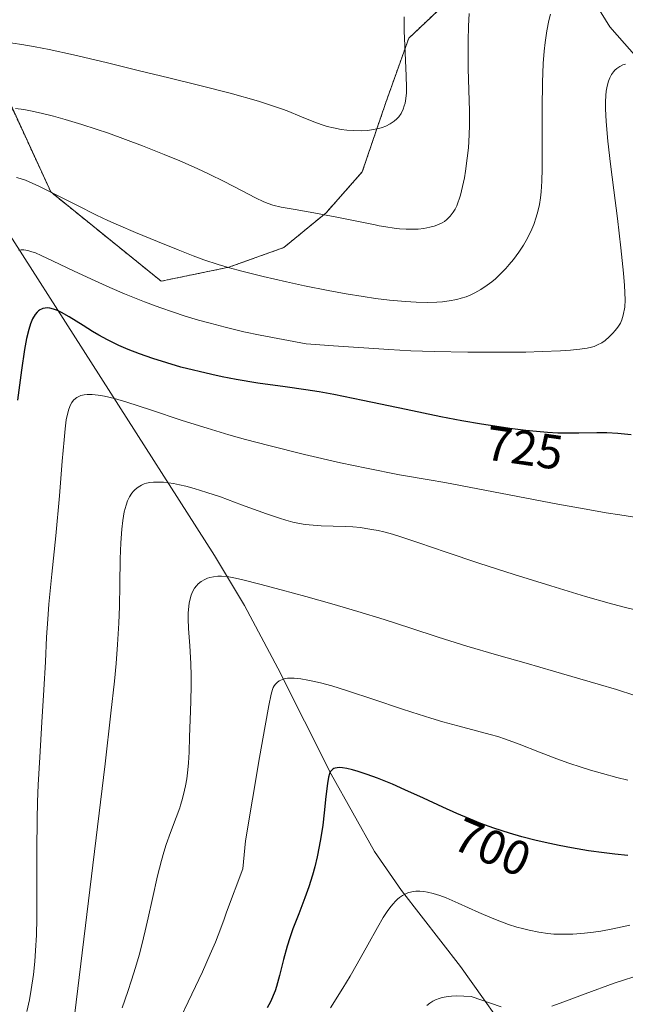
# Model space of a CAD drawing. Units: metres. Extents: x 635233 to 638703, y 4704299 to 4706680.
# Drawn here: x 637672 to 637797, y 4705425 to 4705628 of the extents above; entities that cross this region are included whole.
import ezdxf
from ezdxf.enums import TextEntityAlignment as Align

# ---------------------------------------------------------------- set-up
doc = ezdxf.new("R2010")
doc.units = ezdxf.units.M
doc.header["$MEASUREMENT"] = 0
doc.linetypes.add('TRAZOS', pattern=[0.75, 0.5, -0.25])
for name, color, linetype, lineweight in [('Arbolado forestal', 92, 'TRAZOS', 0), ('Arbolado forestal CxS', 92, 'Continuous', 0), ('Corriente natural lineal', 142, 'Continuous', 13), ('Curva de nivel maestra', 36, 'Continuous', 30), ('Curva de nivel normal', 36, 'Continuous', 0), ('Rótulo de curva de nivel directora', 19, 'Continuous', 0)]:
    doc.layers.add(name, color=color, linetype=linetype, lineweight=lineweight)
doc.styles.add('Arial', font='txt', dxfattribs={"height": 0.2})

# ---------------------------------------------------------------- blocks, each defined once
blk = doc.blocks.new('*U167')
at = {"layer": 'Curva de nivel normal', "color": 36, "linetype": 'Continuous', "lineweight": 0}
blk.add_polyline3d([(637796.64, 4705618.86, 730), (637796.12, 4705618.67, 730), (637795.46, 4705618.34, 730), (637794.86, 4705617.93, 730), (637794.46, 4705617.58, 730), (637794.18, 4705617.25, 730), (637793.8, 4705616.69, 730), (637793.43, 4705616.01, 730), (637793.16, 4705615.32, 730), (637792.87, 4705614.26, 730), (637792.68, 4705613.28, 730), (637792.58, 4705612.4, 730), (637792.51, 4705611.09, 730), (637792.51, 4705609.63, 730), (637792.66, 4705607.03, 730), (637793.05, 4705602.97, 730), (637793.6, 4705598.19, 730), (637794.25, 4705592.85, 730), (637794.98, 4705587.01, 730), (637795.72, 4705580.95, 730), (637796.28, 4705575.74, 730), (637796.48, 4705573.2, 730), (637796.57, 4705570.23, 730), (637796.52, 4705568.71, 730), (637796.21, 4705567.07, 730), (637795.92, 4705566.13, 730), (637795.6, 4705565.46, 730), (637795.07, 4705564.59, 730), (637794.55, 4705563.9, 730), (637794.06, 4705563.36, 730), (637793.3, 4705562.61, 730), (637792.45, 4705561.88, 730), (637791.77, 4705561.41, 730), (637790.9, 4705560.95, 730), (637790.18, 4705560.66, 730), (637789.63, 4705560.49, 730), (637788.77, 4705560.31, 730), (637787.24, 4705560.08, 730), (637785.3, 4705559.88, 730), (637783.26, 4705559.74, 730), (637779.5, 4705559.58, 730), (637776.12, 4705559.49, 730), (637771.31, 4705559.44, 730), (637764.2, 4705559.46, 730), (637757.26, 4705559.6, 730), (637752.47, 4705559.77, 730), (637747.9, 4705560.01, 730), (637736.53, 4705560.74, 730), (637730.89, 4705561.15, 730), (637721.37, 4705562.95, 730), (637718.07, 4705563.67, 730), (637714.19, 4705564.6, 730), (637711.08, 4705565.41, 730), (637708.71, 4705566.08, 730), (637705.74, 4705566.98, 730), (637703.53, 4705567.69, 730), (637700.75, 4705568.66, 730), (637697.58, 4705569.85, 730), (637693.49, 4705571.5, 730), (637690.41, 4705572.82, 730), (637686.68, 4705574.48, 730), (637682.94, 4705576.23, 730), (637678.78, 4705578.23, 730), (637676.29, 4705579.4, 730), (637675.11, 4705579.91, 730), (637674.4, 4705580.16, 730), (637673.52, 4705580.4, 730), (637672.71, 4705580.53, 730), (637672.19, 4705580.56, 730), (637671.6, 4705580.49, 730)], dxfattribs=at)
blk = doc.blocks.new('*U170')
at = {"layer": 'Curva de nivel normal', "color": 36, "linetype": 'Continuous', "lineweight": 0}
blk.add_polyline3d([(637798.53, 4705525.48, 720), (637795.47, 4705525.93, 720), (637792.69, 4705526.38, 720), (637788.57, 4705527.09, 720), (637782.71, 4705528.16, 720), (637759.44, 4705532.61, 720), (637756.19, 4705533.13, 720), (637750.11, 4705534.2, 720), (637743.31, 4705535.53, 720), (637737.98, 4705536.67, 720), (637730.55, 4705538.4, 720), (637723.19, 4705540.22, 720), (637718.39, 4705541.49, 720), (637714.98, 4705542.44, 720), (637710.47, 4705543.78, 720), (637705.31, 4705545.4, 720), (637698.84, 4705547.55, 720), (637693.93, 4705549.17, 720), (637691.38, 4705549.92, 720), (637689.35, 4705550.41, 720), (637688.05, 4705550.63, 720), (637686.77, 4705550.74, 720), (637685.74, 4705550.74, 720), (637685.12, 4705550.66, 720), (637684.49, 4705550.51, 720), (637683.94, 4705550.29, 720), (637683.62, 4705550.13, 720), (637683.34, 4705549.92, 720), (637682.94, 4705549.54, 720), (637682.58, 4705549.07, 720), (637682.32, 4705548.6, 720), (637681.99, 4705547.75, 720), (637681.69, 4705546.67, 720), (637681.47, 4705545.52, 720), (637681.24, 4705543.69, 720), (637681.01, 4705541.43, 720), (637680.65, 4705537.03, 720), (637680.04, 4705529.83, 720), (637679.29, 4705521.63, 720), (637678.5, 4705513.74, 720), (637677.9, 4705507.51, 720), (637677.65, 4705504.42, 720), (637677.42, 4705500.72, 720), (637677.17, 4705495.62, 720), (637676.86, 4705489.86, 720), (637676.44, 4705483.23, 720), (637675.99, 4705475.98, 720), (637675.7, 4705470.3, 720), (637675.56, 4705466.79, 720), (637675.48, 4705463.17, 720), (637675.42, 4705456.92, 720), (637675.41, 4705448.72, 720), (637675.38, 4705442.79, 720), (637675.3, 4705439.32, 720), (637675.15, 4705436.11, 720), (637674.99, 4705433.86, 720), (637674.7, 4705431.2, 720), (637674.25, 4705428.12, 720), (637673.86, 4705425.94, 720), (637673.32, 4705423.55, 720)], dxfattribs=at)
blk = doc.blocks.new('*U172')
at = {"layer": 'Curva de nivel normal', "color": 36, "linetype": 'Continuous', "lineweight": 0}
blk.add_polyline3d([(637798.68, 4705506.38, 715), (637796.12, 4705506.97, 715), (637793.3, 4705507.71, 715), (637788.41, 4705509.1, 715), (637781.26, 4705511.27, 715), (637773.7, 4705513.63, 715), (637766.44, 4705515.95, 715), (637759.73, 4705518.21, 715), (637754.09, 4705520.16, 715), (637750.57, 4705521.34, 715), (637748.63, 4705521.93, 715), (637746.91, 4705522.4, 715), (637745.73, 4705522.68, 715), (637744.43, 4705522.94, 715), (637743.17, 4705523.15, 715), (637742.05, 4705523.3, 715), (637740.51, 4705523.44, 715), (637738.88, 4705523.53, 715), (637733.95, 4705523.69, 715), (637732.29, 4705523.8, 715), (637730.68, 4705523.97, 715), (637729.5, 4705524.16, 715), (637728.13, 4705524.45, 715), (637726.7, 4705524.82, 715), (637725.37, 4705525.22, 715), (637722.68, 4705526.16, 715), (637717.58, 4705528.03, 715), (637713.21, 4705529.63, 715), (637710.42, 4705530.57, 715), (637707.78, 4705531.38, 715), (637706.1, 4705531.84, 715), (637704.82, 4705532.14, 715), (637703.57, 4705532.38, 715), (637701.46, 4705532.69, 715), (637699.44, 4705532.69, 715), (637698.71, 4705532.6, 715), (637698, 4705532.45, 715), (637697.51, 4705532.3, 715), (637696.96, 4705532.06, 715), (637696.26, 4705531.64, 715), (637695.64, 4705531.16, 715), (637695.28, 4705530.8, 715), (637694.96, 4705530.38, 715), (637694.5, 4705529.64, 715), (637694.09, 4705528.8, 715), (637693.78, 4705527.95, 715), (637693.41, 4705526.53, 715), (637693.09, 4705524.76, 715), (637692.88, 4705522.97, 715), (637692.7, 4705520.17, 715), (637692.59, 4705516.86, 715), (637692.5, 4705511.61, 715), (637692.4, 4705507.02, 715), (637692.26, 4705503.6, 715), (637692.02, 4705499.22, 715), (637691.73, 4705495.31, 715), (637691.38, 4705491.62, 715), (637690.67, 4705485.09, 715), (637689.46, 4705474.64, 715), (637682.9, 4705420.43, 715)], dxfattribs=at)
blk = doc.blocks.new('*U173')
at = {"layer": 'Curva de nivel normal', "color": 36, "linetype": 'Continuous', "lineweight": 0}
blk.add_polyline3d([(637797.55, 4705441.36, 695), (637794.03, 4705440.6, 695), (637791.61, 4705440.15, 695), (637790.07, 4705439.91, 695), (637788.24, 4705439.7, 695), (637785.84, 4705439.52, 695), (637783.54, 4705439.48, 695), (637781.93, 4705439.53, 695), (637780.67, 4705439.65, 695), (637778.83, 4705439.92, 695), (637776.85, 4705440.31, 695), (637775.41, 4705440.66, 695), (637774.27, 4705440.98, 695), (637772.59, 4705441.53, 695), (637770.77, 4705442.18, 695), (637769.18, 4705442.82, 695), (637766.45, 4705444, 695), (637762.2, 4705445.91, 695), (637759.73, 4705446.96, 695), (637758.44, 4705447.45, 695), (637757.06, 4705447.88, 695), (637755.86, 4705448.17, 695), (637755.1, 4705448.3, 695), (637754.27, 4705448.36, 695), (637753.48, 4705448.35, 695), (637752.95, 4705448.3, 695), (637752.36, 4705448.18, 695), (637751.93, 4705448.06, 695), (637751.42, 4705447.85, 695), (637750.74, 4705447.49, 695), (637750.1, 4705447.06, 695), (637749.7, 4705446.75, 695), (637749.32, 4705446.37, 695), (637748.72, 4705445.71, 695), (637748.11, 4705444.95, 695), (637747.57, 4705444.2, 695), (637746.76, 4705442.92, 695), (637745.58, 4705440.9, 695), (637743.57, 4705437.28, 695), (637741.38, 4705433.38, 695), (637739.92, 4705430.85, 695), (637738.42, 4705428.36, 695), (637735.92, 4705424.34, 695)], dxfattribs=at)
blk = doc.blocks.new('*U184')
at = {"layer": 'Curva de nivel normal', "color": 36, "linetype": 'Continuous', "lineweight": 0}
blk.add_polyline3d([(637798.6, 4705488.72, 710), (637794.82, 4705489.91, 710), (637791.01, 4705491.04, 710), (637781.82, 4705493.7, 710), (637776.17, 4705495.33, 710), (637770.08, 4705497.08, 710), (637763.95, 4705498.89, 710), (637758.05, 4705500.75, 710), (637752.41, 4705502.6, 710), (637746.93, 4705504.37, 710), (637741.54, 4705506.03, 710), (637736.17, 4705507.59, 710), (637730.84, 4705509.07, 710), (637725.76, 4705510.45, 710), (637721.31, 4705511.63, 710), (637717.84, 4705512.56, 710), (637715.73, 4705513.05, 710), (637714.54, 4705513.23, 710), (637713.44, 4705513.31, 710), (637712.65, 4705513.29, 710), (637711.8, 4705513.19, 710), (637711.05, 4705513.02, 710), (637710.55, 4705512.86, 710), (637709.98, 4705512.6, 710), (637709.25, 4705512.17, 710), (637708.65, 4705511.69, 710), (637708.28, 4705511.32, 710), (637707.89, 4705510.79, 710), (637707.46, 4705510.04, 710), (637707.19, 4705509.41, 710), (637706.75, 4705507.8, 710), (637706.56, 4705505.67, 710), (637706.54, 4705504.49, 710), (637706.64, 4705502.5, 710), (637706.89, 4705498.91, 710), (637707.13, 4705495.26, 710), (637707.22, 4705492.75, 710), (637707.22, 4705490.85, 710), (637707.11, 4705487.46, 710), (637706.95, 4705483.71, 710), (637706.83, 4705480.16, 710), (637706.75, 4705477, 710), (637706.65, 4705474.82, 710), (637706.53, 4705473.37, 710), (637706.3, 4705471.54, 710), (637706.04, 4705470.08, 710), (637705.63, 4705468.26, 710), (637705.29, 4705467, 710), (637705.02, 4705466.11, 710), (637704.84, 4705465.57, 710), (637704.12, 4705463.56, 710), (637702.96, 4705460.47, 710), (637702.06, 4705457.98, 710), (637701.54, 4705456.4, 710), (637701.06, 4705454.71, 710), (637700.26, 4705451.55, 710), (637699.21, 4705446.86, 710), (637698.35, 4705442.88, 710), (637697.72, 4705440.16, 710), (637697.02, 4705437.32, 710), (637696.45, 4705435.19, 710), (637695.71, 4705432.65, 710), (637694.91, 4705430.03, 710), (637694.12, 4705427.66, 710), (637692.95, 4705424.3, 710)], dxfattribs=at)
blk = doc.blocks.new('*U187')
at = {"layer": 'Curva de nivel normal', "color": 36, "linetype": 'Continuous', "lineweight": 0}
blk.add_polyline3d([(637751.06, 4705628.59, 745), (637751.08, 4705625.62, 745), (637751.24, 4705621.18, 745), (637751.48, 4705616.41, 745), (637751.55, 4705614.03, 745), (637751.52, 4705612.9, 745), (637751.42, 4705611.76, 745), (637751.25, 4705610.8, 745), (637751.1, 4705610.21, 745), (637750.84, 4705609.53, 745), (637750.42, 4705608.68, 745), (637749.95, 4705607.98, 745), (637749.58, 4705607.56, 745), (637749.04, 4705607.09, 745), (637748.21, 4705606.53, 745), (637747.26, 4705606.05, 745), (637746.51, 4705605.76, 745), (637745.84, 4705605.57, 745), (637744.77, 4705605.34, 745), (637743.53, 4705605.18, 745), (637742.36, 4705605.11, 745), (637740.68, 4705605.13, 745), (637739.24, 4705605.22, 745), (637738.07, 4705605.38, 745), (637736.48, 4705605.69, 745), (637735.19, 4705606.01, 745), (637734.16, 4705606.32, 745), (637732.43, 4705606.96, 745), (637729.56, 4705608.13, 745), (637727.28, 4705609.07, 745), (637726.21, 4705609.49, 745), (637721.05, 4705611.22, 745), (637715.24, 4705612.83, 745), (637708.96, 4705614.45, 745), (637702.6, 4705616.01, 745), (637696.28, 4705617.55, 745), (637689.66, 4705619.17, 745), (637682.92, 4705620.77, 745), (637677.97, 4705621.85, 745), (637675.08, 4705622.41, 745), (637672.32, 4705622.88, 745), (637668.58, 4705623.42, 745)], dxfattribs=at)
blk = doc.blocks.new('*U190')
at = {"layer": 'Curva de nivel normal', "color": 36, "linetype": 'Continuous', "lineweight": 0}
blk.add_polyline3d([(637764.48, 4705629.28, 740), (637764.35, 4705626.69, 740), (637764.26, 4705623.61, 740), (637764.23, 4705621.26, 740), (637764.27, 4705617.92, 740), (637764.41, 4705613.44, 740), (637764.54, 4705609.2, 740), (637764.55, 4705606.26, 740), (637764.48, 4705604.23, 740), (637764.3, 4705601.6, 740), (637764.07, 4705599.43, 740), (637763.72, 4705596.77, 740), (637763.48, 4705595.37, 740), (637762.69, 4705591.8, 740), (637761.91, 4705589.64, 740), (637761.58, 4705588.97, 740), (637761.18, 4705588.32, 740), (637760.57, 4705587.52, 740), (637759.89, 4705586.84, 740), (637759.36, 4705586.42, 740), (637758.89, 4705586.13, 740), (637758.13, 4705585.77, 740), (637757.24, 4705585.43, 740), (637756.37, 4705585.2, 740), (637755.09, 4705584.97, 740), (637753.94, 4705584.84, 740), (637752.93, 4705584.8, 740), (637751.46, 4705584.82, 740), (637750.14, 4705584.9, 740), (637748.99, 4705585.03, 740), (637747.28, 4705585.29, 740), (637745.93, 4705585.52, 740), (637745.12, 4705585.68, 740), (637737.2, 4705587.3, 740), (637732.47, 4705588.19, 740), (637728.59, 4705588.85, 740), (637725.72, 4705589.37, 740), (637724, 4705589.79, 740), (637723.08, 4705590.09, 740), (637722.15, 4705590.47, 740), (637720.43, 4705591.3, 740), (637717.55, 4705592.81, 740), (637713.97, 4705594.66, 740), (637710.88, 4705596.17, 740), (637708.4, 4705597.31, 740), (637704.85, 4705598.88, 740), (637701.63, 4705600.22, 740), (637697.15, 4705602, 740), (637693.66, 4705603.33, 740), (637690.17, 4705604.58, 740), (637687.65, 4705605.44, 740), (637684.65, 4705606.4, 740), (637681.21, 4705607.44, 740), (637678.83, 4705608.1, 740), (637676.29, 4705608.73, 740), (637674.1, 4705609.21, 740), (637672.69, 4705609.48, 740), (637671.03, 4705609.72, 740)], dxfattribs=at)
blk = doc.blocks.new('*U197')
at = {"layer": 'Curva de nivel normal', "color": 36, "linetype": 'Continuous', "lineweight": 0}
blk.add_polyline3d([(637781.22, 4705629.13, 735), (637780.89, 4705627.83, 735), (637780.48, 4705625.7, 735), (637780.13, 4705623.32, 735), (637779.92, 4705621.48, 735), (637779.73, 4705618.94, 735), (637779.54, 4705615.03, 735), (637779.47, 4705609.77, 735), (637779.49, 4705602.18, 735), (637779.5, 4705597.22, 735), (637779.44, 4705594.71, 735), (637779.29, 4705592.53, 735), (637779.16, 4705591.3, 735), (637778.92, 4705589.88, 735), (637778.61, 4705588.47, 735), (637778.27, 4705587.28, 735), (637777.76, 4705585.8, 735), (637777.38, 4705584.83, 735), (637776.83, 4705583.66, 735), (637776.21, 4705582.48, 735), (637775.62, 4705581.49, 735), (637774.67, 4705580.06, 735), (637773.56, 4705578.56, 735), (637772.7, 4705577.52, 735), (637771.99, 4705576.72, 735), (637770.93, 4705575.63, 735), (637769.85, 4705574.61, 735), (637769.1, 4705573.98, 735), (637768.16, 4705573.26, 735), (637766.86, 4705572.39, 735), (637765.64, 4705571.7, 735), (637764.81, 4705571.29, 735), (637763.81, 4705570.9, 735), (637762.8, 4705570.57, 735), (637761.91, 4705570.34, 735), (637760.35, 4705570.04, 735), (637758.98, 4705569.86, 735), (637757.78, 4705569.77, 735), (637755.85, 4705569.71, 735), (637753.56, 4705569.75, 735), (637751.35, 4705569.88, 735), (637748.06, 4705570.19, 735), (637745.14, 4705570.54, 735), (637742.63, 4705570.91, 735), (637739.09, 4705571.5, 735), (637735.42, 4705572.19, 735), (637730.53, 4705573.17, 735), (637726.81, 4705573.98, 735), (637722.03, 4705575.09, 735), (637717.63, 4705576.19, 735), (637715.07, 4705576.88, 735), (637712.77, 4705577.56, 735), (637709.77, 4705578.53, 735), (637707.57, 4705579.32, 735), (637704.54, 4705580.53, 735), (637700.28, 4705582.28, 735), (637695.75, 4705584.16, 735), (637692.24, 4705585.64, 735), (637690.03, 4705586.62, 735), (637687.69, 4705587.72, 735), (637683.61, 4705589.74, 735), (637678.54, 4705592.32, 735), (637675.79, 4705593.7, 735), (637674.43, 4705594.33, 735), (637673.07, 4705594.89, 735), (637671.94, 4705595.29, 735), (637671.24, 4705595.48, 735)], dxfattribs=at)
blk = doc.blocks.new('*U204')
at = {"layer": 'Curva de nivel normal', "color": 36, "linetype": 'Continuous', "lineweight": 0}
blk.add_polyline3d([(637797.11, 4705471.27, 705), (637794.9, 4705471.8, 705), (637791.92, 4705472.59, 705), (637789.47, 4705473.29, 705), (637787.54, 4705473.9, 705), (637784.99, 4705474.76, 705), (637782.54, 4705475.66, 705), (637778.96, 4705477.04, 705), (637774.76, 4705478.68, 705), (637771.92, 4705479.71, 705), (637770.34, 4705480.23, 705), (637768.76, 4705480.68, 705), (637765.98, 4705481.42, 705), (637762.1, 4705482.42, 705), (637759.05, 4705483.24, 705), (637756.54, 4705484, 705), (637752.62, 4705485.26, 705), (637750.51, 4705485.96, 705), (637744.81, 4705487.9, 705), (637739.36, 4705489.69, 705), (637736.16, 4705490.66, 705), (637733.81, 4705491.3, 705), (637732.28, 4705491.66, 705), (637731.2, 4705491.89, 705), (637729.77, 4705492.12, 705), (637728.44, 4705492.26, 705), (637727.61, 4705492.28, 705), (637727.04, 4705492.24, 705), (637726.32, 4705492.1, 705), (637725.68, 4705491.89, 705), (637725.29, 4705491.69, 705), (637724.9, 4705491.38, 705), (637724.53, 4705491.02, 705), (637724.3, 4705490.72, 705), (637724.11, 4705490.36, 705), (637723.95, 4705489.94, 705), (637723.69, 4705488.97, 705), (637723.2, 4705486.67, 705), (637722.42, 4705482.47, 705), (637721.28, 4705475.92, 705), (637718.39, 4705458.72, 705), (637717.85, 4705452.95, 705), (637714.45, 4705444.06, 705), (637714.01, 4705442.63, 705), (637713.33, 4705440.73, 705), (637712.18, 4705437.85, 705), (637711.13, 4705435.4, 705), (637709.52, 4705431.77, 705), (637707.35, 4705427.11, 705), (637704.38, 4705420.94, 705)], dxfattribs=at)
blk = doc.blocks.new('*U205')
at = {"layer": 'Curva de nivel normal', "color": 36, "linetype": 'Continuous', "lineweight": 0}
for points in [[(637826.65, 4705423.68, 690), (637824.79, 4705425.52, 690), (637822.29, 4705427.95, 690), (637820.07, 4705430.12, 690), (637818.66, 4705431.45, 690), (637817.81, 4705432.13, 690), (637816.98, 4705432.65, 690), (637816.35, 4705432.96, 690), (637815.6, 4705433.22, 690), (637814.8, 4705433.42, 690), (637814.03, 4705433.53, 690), (637812.86, 4705433.58, 690), (637811.77, 4705433.58, 690), (637810.77, 4705433.52, 690), (637809.18, 4705433.34, 690), (637807.42, 4705433.08, 690), (637806.22, 4705432.86, 690), (637805.1, 4705432.61, 690), (637800.32, 4705431.36, 690), (637794.36, 4705429.37, 690), (637788.38, 4705427.21, 690), (637783.93, 4705425.56, 690), (637781.48, 4705424.68, 690)], [(637771.06, 4705424.54, 690), (637764.88, 4705426.63, 690), (637761.83, 4705426.77, 690), (637760.84, 4705426.73, 690), (637759.73, 4705426.61, 690), (637758.87, 4705426.44, 690), (637758.26, 4705426.27, 690), (637757.51, 4705425.97, 690), (637756.98, 4705425.7, 690), (637756.33, 4705425.27, 690), (637755.72, 4705424.78, 690)]]:
    blk.add_polyline3d(points, dxfattribs=at)
blk = doc.blocks.new('*U215')
at = {"layer": 'Curva de nivel maestra', "color": 36, "linetype": 'Continuous', "lineweight": 30}
blk.add_polyline3d([(637797.83, 4705542.41, 725), (637795.1, 4705542.7, 725), (637792.79, 4705542.85, 725), (637790.76, 4705542.85, 725), (637787.06, 4705542.77, 725), (637784.4, 4705542.76, 725), (637782.71, 4705542.8, 725), (637780.6, 4705542.92, 725), (637778.33, 4705543.1, 725), (637776.14, 4705543.33, 725), (637772.8, 4705543.75, 725), (637769.73, 4705544.19, 725), (637766.99, 4705544.64, 725), (637762.97, 4705545.34, 725), (637758.59, 4705546.17, 725), (637751.45, 4705547.64, 725), (637742.52, 4705549.53, 725), (637736.59, 4705550.72, 725), (637733.54, 4705551.28, 725), (637730.84, 4705551.71, 725), (637726.55, 4705552.32, 725), (637720.95, 4705553.11, 725), (637716.43, 4705553.84, 725), (637713.61, 4705554.38, 725), (637711.42, 4705554.84, 725), (637705.06, 4705556.38, 725), (637699.28, 4705558.15, 725), (637696.58, 4705559.11, 725), (637694.21, 4705560.04, 725), (637692.32, 4705560.86, 725), (637689.96, 4705562, 725), (637688.18, 4705562.95, 725), (637686.89, 4705563.7, 725), (637684.91, 4705564.94, 725), (637682.09, 4705566.74, 725), (637680.5, 4705567.67, 725), (637679.68, 4705568.05, 725), (637678.82, 4705568.36, 725), (637678.09, 4705568.54, 725), (637677.62, 4705568.58, 725), (637677.12, 4705568.56, 725), (637676.64, 4705568.46, 725), (637676.33, 4705568.35, 725), (637676.02, 4705568.18, 725), (637675.92, 4705568.12, 725), (637675.74, 4705567.98, 725), (637675.45, 4705567.71, 725), (637675.05, 4705567.21, 725), (637674.54, 4705566.34, 725), (637674.08, 4705565.28, 725), (637673.72, 4705564.15, 725), (637673.26, 4705562.3, 725), (637672.83, 4705560.03, 725), (637672.21, 4705555.75, 725), (637671.43, 4705549.57, 725)], dxfattribs=at)
blk = doc.blocks.new('*U224')
at = {"layer": 'Curva de nivel maestra', "color": 36, "linetype": 'Continuous', "lineweight": 30}
blk.add_polyline3d([(637797.13, 4705455.74, 700), (637794.44, 4705455.99, 700), (637792.25, 4705456.25, 700), (637789.03, 4705456.71, 700), (637785.52, 4705457.28, 700), (637783, 4705457.75, 700), (637781.05, 4705458.16, 700), (637778.24, 4705458.81, 700), (637775.29, 4705459.58, 700), (637772.79, 4705460.3, 700), (637769.51, 4705461.38, 700), (637766.84, 4705462.34, 700), (637764.72, 4705463.18, 700), (637761.89, 4705464.38, 700), (637759.05, 4705465.65, 700), (637755.03, 4705467.52, 700), (637751.23, 4705469.27, 700), (637748.63, 4705470.41, 700), (637745.56, 4705471.65, 700), (637743.46, 4705472.43, 700), (637741.62, 4705473.03, 700), (637740.43, 4705473.37, 700), (637739.26, 4705473.64, 700), (637738.33, 4705473.79, 700), (637737.79, 4705473.83, 700), (637737.27, 4705473.81, 700), (637736.82, 4705473.72, 700), (637736.57, 4705473.64, 700), (637736.36, 4705473.51, 700), (637736.08, 4705473.26, 700), (637735.83, 4705472.93, 700), (637735.67, 4705472.56, 700), (637735.46, 4705471.86, 700), (637735.25, 4705470.57, 700), (637734.95, 4705467.88, 700), (637734.6, 4705464.54, 700), (637734.28, 4705462, 700), (637733.89, 4705459.42, 700), (637733.56, 4705457.55, 700), (637733.13, 4705455.45, 700), (637732.64, 4705453.4, 700), (637732.15, 4705451.64, 700), (637731.42, 4705449.29, 700), (637730.6, 4705446.96, 700), (637729.34, 4705443.69, 700), (637728.16, 4705440.6, 700), (637727.49, 4705438.75, 700), (637726.95, 4705437.02, 700), (637726.21, 4705434.29, 700), (637725.39, 4705430.96, 700), (637724.79, 4705428.73, 700), (637724.48, 4705427.8, 700), (637723.54, 4705425.57, 700), (637722.84, 4705424.31, 700)], dxfattribs=at)

msp = doc.modelspace()

# ---------------------------------------------------------------- linework, layer by layer
at = {"layer": 'Arbolado forestal', "color": 92, "linetype": 'TRAZOS', "lineweight": 0}
msp.add_polyline3d([(637667.27, 4705616.34, 741.18), (637678.28, 4705592.48, 734.9), (637701, 4705574.1, 732.02), (637714.92, 4705576.96, 735.05), (637726.26, 4705581.02, 737.23), (637735, 4705588.21, 739.78), (637742.44, 4705596.64, 742.64), (637747.22, 4705610.73, 746.2), (637752.01, 4705624.18, 744.09), (637765.08, 4705636.55, 739.65), (637778.93, 4705642.58, 736.42), (637783.49, 4705642.68, 736.17), (637792.27, 4705642.88, 736.1), (637798.58, 4705640.63, 736.54), (637805.71, 4705638.1, 736.6), (637814.79, 4705630.04, 734.86), (637819.59, 4705613.62, 729.13)], dxfattribs=at)
at = {"layer": 'Arbolado forestal CxS', "color": 92, "linetype": 'Continuous', "lineweight": 0}
for points in [[(637667.27, 4705616.34, 741.18), (637678.28, 4705592.48, 734.9), (637701, 4705574.1, 732.02), (637714.92, 4705576.96, 735.05), (637726.26, 4705581.02, 737.23), (637735, 4705588.21, 739.78), (637742.44, 4705596.64, 742.64), (637747.22, 4705610.73, 746.2), (637752.01, 4705624.18, 744.09), (637765.08, 4705636.55, 739.65)], [(637765.08, 4705636.55, 739.65), (637752.01, 4705624.18, 744.09), (637747.22, 4705610.73, 746.2), (637742.44, 4705596.64, 742.64), (637735, 4705588.21, 739.78), (637726.26, 4705581.02, 737.23), (637714.92, 4705576.96, 735.05), (637701, 4705574.1, 732.02), (637678.28, 4705592.48, 734.9), (637667.27, 4705616.34, 741.18)]]:
    msp.add_polyline3d(points, dxfattribs=at)
at = {"layer": 'Corriente natural lineal', "color": 142, "linetype": 'Continuous', "lineweight": 13}
for points in [[(637720.4, 4705744.2, 763.87), (637730.14, 4705729.61, 759.46), (637739.2, 4705715.27, 754.11), (637745.82, 4705699.55, 750.99), (637757.37, 4705681.95, 746.01), (637768.67, 4705666.64, 741.61), (637793.46, 4705626.55, 731.32), (637813.11, 4705604.1, 725.58), (637829.63, 4705579.88, 720.73), (637835.55, 4705563.49, 717.06), (637840.6, 4705552.04, 713.66), (637844.97, 4705543.28, 712.75), (637848.75, 4705536.52, 710.82), (637856.46, 4705523.86, 707.67), (637862.68, 4705513.26, 705.89), (637867.02, 4705504.36, 703.7), (637872.87, 4705490.6, 702.04), (637877.08, 4705481.58, 700.06), (637881.17, 4705474.48, 699.35), (637891.83, 4705458.13, 698)], [(637601.6, 4705691.57, 775.17), (637644.29, 4705627.18, 746.79), (637665.12, 4705590.93, 733.51), (637712.02, 4705517.56, 710.74), (637718.16, 4705507.27, 708.36), (637725.01, 4705494.34, 705.01), (637736.01, 4705472.5, 699.93), (637744.94, 4705456.55, 697.04), (637750.55, 4705448.51, 694.67), (637762.67, 4705432.84, 691.5), (637774.69, 4705415.94, 687.62), (637777.12, 4705411.61, 686.1), (637779.06, 4705407.08, 685.01), (637780.35, 4705402.33, 684.18), (637781.35, 4705397.08, 684.31), (637781.57, 4705395.91, 684.4)]]:
    msp.add_polyline3d(points, dxfattribs=at)

# ---------------------------------------------------------------- block references
at = {"layer": 'Curva de nivel maestra', "color": 36, "linetype": 'Continuous', "lineweight": 30}
for name in ['*U215', '*U224']:
    msp.add_blockref(name, (0, 0), dxfattribs=at)
at = {"layer": 'Curva de nivel normal', "color": 36, "linetype": 'Continuous', "lineweight": 0}
for name in ['*U204', '*U184', '*U172', '*U170', '*U173', '*U205', '*U167', '*U197', '*U190', '*U187']:
    msp.add_blockref(name, (0, 0), dxfattribs=at)

# ---------------------------------------------------------------- texts
at = {"layer": 'Rótulo de curva de nivel directora', "color": 19, "linetype": 'Continuous', "lineweight": 0, "style": 'Arial'}
for s, rotation, p in [('725', -8.1563, (637775.85, 4705539.75)), ('700', -22.9783, (637769.23, 4705457.43))]:
    msp.add_text(s, height=7, rotation=rotation, dxfattribs=at).set_placement(p, align=Align.MIDDLE_CENTER)

doc.saveas('drawing.dxf')
